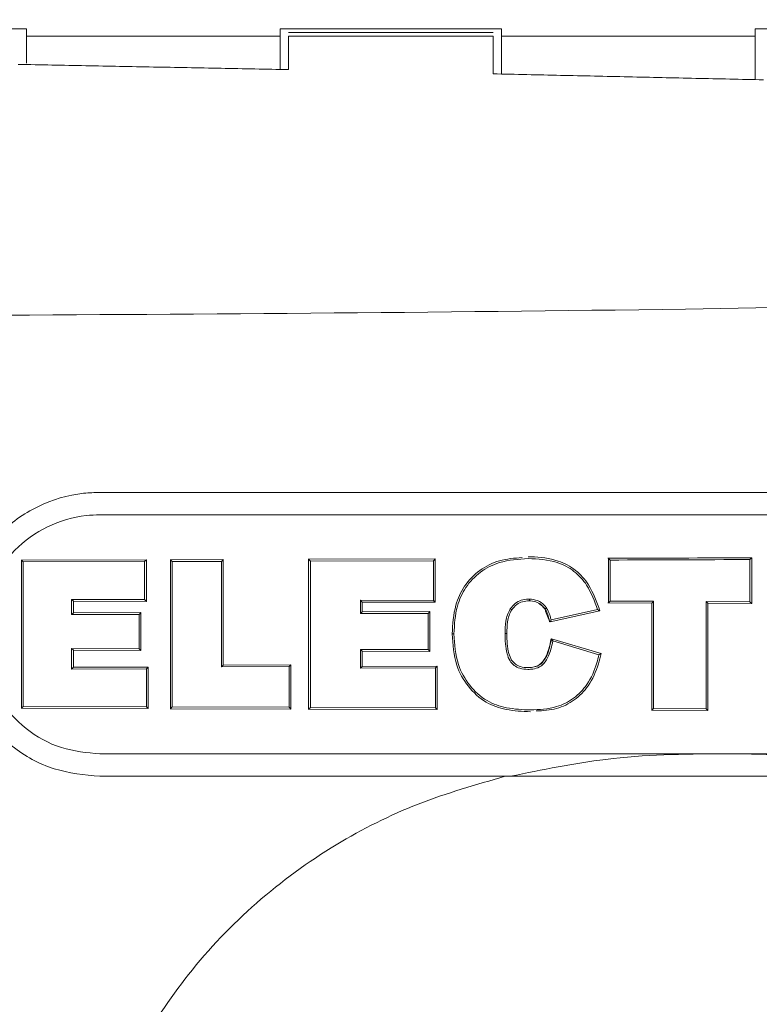
# Model space of a CAD drawing. Units: inches. Extents: x 0.1 to 16.8, y 0.2 to 10.9.
# Drawn here: x 14.5 to 14.6, y 4.3 to 4.5 of the extents above; entities that cross this region are included whole.
import ezdxf

# ---------------------------------------------------------------- set-up
doc = ezdxf.new("R2010")
doc.units = ezdxf.units.IN
doc.header["$MEASUREMENT"] = 0
doc.styles.add('SLDTEXTSTYLE0', font='TXT', dxfattribs={"width": 0.7})
doc.dimstyles.new('SLDDIMSTYLE1', dxfattribs={"dimtxt": 0.1087782118055556, "dimasz": 0.1, "dimexe": 0, "dimexo": 0.0625, "dimgap": 0.02719455295138889, "dimtad": 0, "dimlfac": 10, "dimrnd": 1e-09, "dimzin": 4, "dimdsep": 46, "dimtxsty": 'SLDTEXTSTYLE0', "dimsah": 1, "dimcen": 0.09, "dimadec": 0, "dimazin": 0, "dimtfac": 1, "dimtdec": 3, "dimtofl": 0, "dimtmove": 0, "dimatfit": 3, "dimfxl": 0, "dimtolj": 1, "dimtzin": 12, "dimarcsym": 0})
doc.dimstyles.new('SLDDIMSTYLE3', dxfattribs={"dimtxt": 0.1087782118055556, "dimasz": 0.1, "dimexe": 0, "dimexo": 0.0625, "dimgap": 0.02719455295138889, "dimtad": 0, "dimtih": 1, "dimtoh": 1, "dimdec": 4, "dimlfac": 10, "dimzin": 4, "dimdsep": 46, "dimtxsty": 'SLDTEXTSTYLE0', "dimsah": 1, "dimcen": 0.09, "dimadec": 1, "dimazin": 0, "dimtfac": 1, "dimtdec": 3, "dimtofl": 0, "dimtmove": 0, "dimatfit": 3, "dimfxl": 0, "dimtolj": 1, "dimtzin": 12, "dimarcsym": 0})

# ---------------------------------------------------------------- blocks, each defined once
blk = doc.blocks.new('*D16')
at = {"color": 7, "linetype": 'Continuous', "lineweight": 0}
for p, q in [((12.94000995779933, 3.005165717058194), (12.94000995779933, 7.284120957410823)), ((14.94000995779933, 3.005165717058194), (14.94000995779933, 7.284120957410823)), ((12.94000995779933, 7.159120957410822), (13.66826578818802, 7.159120957410822)), ((14.94000995779933, 7.159120957410822), (14.21175412741063, 7.159120957410822))]:
    blk.add_line(p, q, dxfattribs=at)
for points in [[(12.94000995779933, 7.159120957410822), (13.04000995779933, 7.139120957410823), (13.04000995779933, 7.179120957410822)], [(14.94000995779933, 7.159120957410822), (14.84000995779933, 7.179120957410822), (14.84000995779933, 7.139120957410823)]]:
    blk.add_solid(points, dxfattribs=at)
at = {"color": 7, "linetype": 'Continuous', "lineweight": 0, "insert": (13.73076578818802, 7.223957148565688), "char_height": 0.1041666666666667, "attachment_point": 1, "style": 'SLDTEXTSTYLE0'}
blk.add_mtext('20.00', dxfattribs=at)
blk = doc.blocks.new('*D18')
at = {"color": 7, "linetype": 'Continuous', "lineweight": 0}
for p, q in [((14.93613279255284, 3.783929314049501), (14.93613279255284, 6.359777778780605)), ((14.89125490810411, 5.234277055457997), (14.85197588644037, 6.358307804579528))]:
    blk.add_line(p, q, dxfattribs=at)
for radius, start, end in [(2.284751703597493, 83.74210221725707, 90), (2.284751703597494, 92.0013747583331, 94.49910269337981)]:
    blk.add_arc((14.93613279255284, 3.950026075183112), radius, start, end, dxfattribs=at)
for points in [[(14.93613279255284, 6.234777778780605), (15.03567150780995, 6.212595710234953), (15.03654624838465, 6.252586144452738)], [(14.85634132095728, 6.233384055910676), (14.75536718836928, 6.247674771361704), (14.75763800031796, 6.207739280716242)]]:
    blk.add_solid(points, dxfattribs=at)
at = {"color": 7, "linetype": 'Continuous', "lineweight": 0, "insert": (14.3596590877177, 6.262689778518332), "char_height": 0.1041666666666667, "attachment_point": 1, "style": 'SLDTEXTSTYLE0'}
blk.add_mtext('2.0°', dxfattribs=at)

msp = doc.modelspace()

# ---------------------------------------------------------------- linework, layer by layer
at = {"color": 7, "linetype": 'Continuous', "lineweight": 15}
for p, q in [((14.47145995779933, 4.452637424861208), (14.51095995779933, 4.452637424861208)), ((14.51095995779933, 4.452637424861208), (14.51095995779933, 4.451338894091669)), ((14.51095995779933, 4.451338894091669), (14.55625995779933, 4.451338894091669)), ((14.51095995779933, 4.451338894091669), (14.51095995779933, 4.446505296626828)), ((14.55625995779933, 4.452637424861208), (14.59575995779933, 4.452637424861208)), ((14.55625995779933, 4.452637424861208), (14.55625995779933, 4.451338894091669)), ((14.55625995779933, 4.451338894091669), (14.55625995779933, 4.445479382346266)), ((14.59425995779933, 4.451956821138812), (14.55775995779933, 4.451956821138812)), ((14.59575995779933, 4.452637424861208), (14.59575995779933, 4.451338894091669)), ((14.59575995779933, 4.451338894091669), (14.64105995779933, 4.451338894091669)), ((14.59575995779933, 4.451338894091669), (14.59575995779933, 4.444589993037755)), ((14.64105995779933, 4.452637424861208), (14.68055995779933, 4.452637424861208)), ((14.64105995779933, 4.452637424861208), (14.64105995779933, 4.451338894091669)), ((14.64105995779933, 4.451338894091669), (14.64105995779933, 4.443611359988072)), ((14.59425995779933, 4.451337424861207), (14.55775995779933, 4.451337424861207)), ((14.74080185821376, 4.36983928227), (14.52405705710717, 4.36983928227)), ((14.74080185821376, 4.36583928227), (14.52405705710717, 4.36583928227)), ((14.64044707185573, 4.358156837506988), (14.64013068815294, 4.35784045380419)), ((14.64044707185573, 4.350000369826554), (14.64044707185573, 4.358156837506988)), ((14.51000622014163, 4.357721878551563), (14.53229361351634, 4.357789886183857)), ((14.5100632254684, 4.357721878551563), (14.53235284780535, 4.357789886183857)), ((14.51006322546839, 4.357721878551563), (14.51006322546839, 4.331279484626136)), ((14.51006322546839, 4.357721878551563), (14.51037724463733, 4.357407859382619)), ((14.51037724463735, 4.357407859382619), (14.53203686657291, 4.357473904951426)), ((14.51037724463733, 4.357407859382619), (14.51037724463733, 4.33159350379508)), ((14.53235284780533, 4.357789886183857), (14.5320368665729, 4.357473904951426)), ((14.5320368665729, 4.350683302382118), (14.5320368665729, 4.357473904951426)), ((14.53235284780533, 4.350367321149685), (14.53235284780533, 4.357789886183857)), ((14.53661038877406, 4.357803360924516), (14.54603677818575, 4.357833126605881)), ((14.53667005478376, 4.357803360924516), (14.54609738692866, 4.357833126605881)), ((14.53667005478375, 4.357803360924516), (14.53698407897888, 4.357489336729381)), ((14.53667005478375, 4.357803360924516), (14.53667005478375, 4.331198002253183)), ((14.5369840789789, 4.357489336729382), (14.54578135664827, 4.357517096325491)), ((14.53698407897888, 4.357489336729381), (14.53698407897888, 4.331512026448316)), ((14.54609738692865, 4.357833126605881), (14.54578135664826, 4.35751709632549)), ((14.54578135664826, 4.338685927494321), (14.54578135664826, 4.35751709632549)), ((14.54609738692865, 4.339001957774712), (14.54609738692865, 4.357833126605881)), ((14.56126932697089, 4.357882216327511), (14.58388449354902, 4.357957354391919)), ((14.56133145912102, 4.357882216327511), (14.58394888744198, 4.357957354391919)), ((14.56133145912101, 4.357882216327511), (14.56133145912101, 4.331119146850188)), ((14.56133145912101, 4.357882216327511), (14.56164548996698, 4.357568185481545)), ((14.56164548996699, 4.357568185481546), (14.58363271888822, 4.357641185838153)), ((14.56164548996698, 4.357568185481545), (14.56164548996698, 4.331433177696153)), ((14.58394888744196, 4.35795735439192), (14.5836327188882, 4.357641185838153)), ((14.5836327188882, 4.35051602149539), (14.5836327188882, 4.357641185838153)), ((14.58394888744196, 4.350199852941623), (14.58394888744196, 4.35795735439192)), ((14.61485059919366, 4.358064374956164), (14.61485059919366, 4.350092832377379)), ((14.61485059919366, 4.358064374956164), (14.61516465107121, 4.357750323078608)), ((14.61516465107121, 4.357750323078608), (14.61516465107121, 4.350406884254935)), ((14.64013068815294, 4.350316753529353), (14.64013068815294, 4.35784045380419)), ((14.5320368665729, 4.350683302382118), (14.51900983493225, 4.350723321035757)), ((14.51900983493225, 4.348018301882202), (14.51900983493225, 4.350723321035757)), ((14.51932577024718, 4.350407385720823), (14.51900983493225, 4.350723321035757)), ((14.53229361351633, 4.350367321149686), (14.51926783866593, 4.350407385720823)), ((14.51932577024718, 4.348334237197135), (14.51932577024718, 4.350407385720823)), ((14.53235284780533, 4.350367321149685), (14.51932577024718, 4.350407385720823)), ((14.53235284780533, 4.350367321149685), (14.5320368665729, 4.350683302382118)), ((14.5836327188882, 4.350516021495391), (14.5706021352488, 4.350559592147774)), ((14.5706021352488, 4.348182030770184), (14.5706021352488, 4.350559592147774)), ((14.57091825567071, 4.350243471725864), (14.5706021352488, 4.350559592147774)), ((14.583884493549, 4.350199852941623), (14.57085516484092, 4.350243471725864)), ((14.57091825567071, 4.348498151192095), (14.57091825567071, 4.350243471725864)), ((14.58394888744196, 4.350199852941623), (14.57091825567071, 4.350243471725863)), ((14.58394888744196, 4.350199852941623), (14.5836327188882, 4.35051602149539)), ((14.62254686393567, 4.350065149843852), (14.61478311512952, 4.35009283237738)), ((14.61485059919366, 4.350092832377379), (14.61516465107121, 4.350406884254935)), ((14.62261512445234, 4.350065149843852), (14.61485059919366, 4.350092832377379)), ((14.6229291801321, 4.35037920552361), (14.61516465107121, 4.350406884254935)), ((14.62261512445234, 4.350065149843853), (14.6229291801321, 4.350379205523609)), ((14.62261512445234, 4.350065149843853), (14.62261512445234, 4.330909305688007)), ((14.6229291801321, 4.350379205523609), (14.6229291801321, 4.331223361367766)), ((14.64013068815294, 4.350316753529353), (14.63230989257528, 4.350345341314798)), ((14.63230989257528, 4.331189497158953), (14.63230989257528, 4.350345341314797)), ((14.6326262458687, 4.350028988021378), (14.63230989257528, 4.350345341314797)), ((14.64037702814433, 4.350000369826555), (14.63255698423989, 4.350028988021378)), ((14.6326262458687, 4.330873143865533), (14.6326262458687, 4.350028988021378)), ((14.64044707185573, 4.350000369826554), (14.6326262458687, 4.350028988021377)), ((14.64044707185573, 4.350000369826554), (14.64013068815294, 4.350316753529353)), ((14.51932577024718, 4.348334237197135), (14.51900983493225, 4.348018301882202)), ((14.51900983493226, 4.348018301882202), (14.53105980811158, 4.348055288048535)), ((14.51926783866595, 4.348334237197135), (14.53131664929804, 4.348371265817804)), ((14.51932577024719, 4.348334237197135), (14.53137578588085, 4.348371265817804)), ((14.53137578588084, 4.348371265817804), (14.53105980811157, 4.348055288048535)), ((14.53105980811157, 4.34192010110319), (14.53105980811157, 4.348055288048535)), ((14.53137578588084, 4.34160412333392), (14.53137578588084, 4.348371265817804)), ((14.57091825567071, 4.348498151192095), (14.5706021352488, 4.348182030770184)), ((14.57060213524881, 4.348182030770184), (14.58265539397192, 4.348222302480298)), ((14.57085516484094, 4.348498151192095), (14.58290726273624, 4.348538467404726)), ((14.57091825567072, 4.348498151192095), (14.58297155889634, 4.348538467404726)), ((14.58297155889633, 4.348538467404726), (14.5826553939719, 4.348222302480298)), ((14.5826553939719, 4.341753086671425), (14.5826553939719, 4.348222302480298)), ((14.58297155889633, 4.341436921746999), (14.58297155889633, 4.348538467404726)), ((14.61334099453194, 4.348680789922466), (14.60443728288752, 4.34669892692947)), ((14.61292582078026, 4.348911508777034), (14.60465088452484, 4.347069581433569)), ((14.60469817585081, 4.343692632444403), (14.61355136986826, 4.341063894896517)), ((14.60493104588869, 4.343294408283676), (14.61317080516728, 4.340847793482718)), ((14.53105980811156, 4.34192010110319), (14.51900983493224, 4.341957087269522)), ((14.51900983493225, 4.338278042141942), (14.51900983493225, 4.341957087269523)), ((14.51932577024718, 4.341641151954589), (14.51900983493225, 4.341957087269523)), ((14.53131664929803, 4.34160412333392), (14.51926783866593, 4.341641151954589)), ((14.51932577024718, 4.338593977456875), (14.51932577024718, 4.341641151954589)), ((14.53137578588083, 4.34160412333392), (14.51932577024718, 4.341641151954589)), ((14.53137578588084, 4.34160412333392), (14.53105980811157, 4.34192010110319)), ((14.5826553939719, 4.341753086671425), (14.5706021352488, 4.34179335838154)), ((14.5706021352488, 4.338441771029925), (14.5706021352488, 4.34179335838154)), ((14.57091825567071, 4.34147723795963), (14.5706021352488, 4.34179335838154)), ((14.58290726273622, 4.341436921746999), (14.57085516484092, 4.34147723795963)), ((14.57091825567071, 4.338757891451835), (14.57091825567071, 4.34147723795963)), ((14.58297155889633, 4.341436921746999), (14.57091825567071, 4.34147723795963)), ((14.58297155889633, 4.341436921746999), (14.5826553939719, 4.341753086671425)), ((14.54609738692865, 4.339001957774712), (14.54578135664826, 4.338685927494321)), ((14.54603677818575, 4.339001957774712), (14.55808729398261, 4.339040691730682)), ((14.54609738692866, 4.339001957774712), (14.55814910789762, 4.339040691730682)), ((14.55814910789761, 4.339040691730682), (14.55783303410134, 4.338724617934408)), ((14.55814910789761, 4.331129502615847), (14.55814910789761, 4.339040691730682)), ((14.57085516484094, 4.338757891451835), (14.58421023827632, 4.338802612216438)), ((14.57091825567073, 4.338757891451835), (14.58427466474702, 4.338802612216438)), ((14.584274664747, 4.338802612216438), (14.58395849498275, 4.338486442452189)), ((14.584274664747, 4.331042906805417), (14.584274664747, 4.338802612216438)), ((14.51932577024718, 4.338593977456875), (14.51900983493225, 4.338278042141942)), ((14.51900983493226, 4.338278042141942), (14.53236255384716, 4.338319072745149)), ((14.51926783866595, 4.338593977456875), (14.53261926937683, 4.338635055132666)), ((14.51932577024719, 4.338593977456875), (14.53267853623467, 4.338635055132666)), ((14.53267853623466, 4.338635055132666), (14.53236255384714, 4.338319072745149)), ((14.53236255384714, 4.331526446276706), (14.53236255384714, 4.338319072745149)), ((14.53267853623466, 4.331210463889188), (14.53267853623466, 4.338635055132666)), ((14.54578135664827, 4.338685927494321), (14.55783303410135, 4.338724617934408)), ((14.55783303410134, 4.331445576412122), (14.55783303410134, 4.338724617934408)), ((14.57091825567071, 4.338757891451835), (14.5706021352488, 4.338441771029925)), ((14.57060213524881, 4.338441771029925), (14.58395849498277, 4.33848644245219)), ((14.58395849498275, 4.331359076569665), (14.58395849498275, 4.338486442452189)), ((14.53261926937682, 4.331210463889189), (14.51000622014162, 4.331279484626137)), ((14.51006322546839, 4.331279484626136), (14.51037724463733, 4.33159350379508)), ((14.53267853623466, 4.331210463889189), (14.51006322546839, 4.331279484626137)), ((14.53236255384714, 4.331526446276706), (14.51037724463733, 4.33159350379508)), ((14.53267853623466, 4.331210463889188), (14.53236255384714, 4.331526446276706)), ((14.5580872939826, 4.331129502615848), (14.53661038877405, 4.331198002253184)), ((14.53667005478375, 4.331198002253183), (14.53698407897888, 4.331512026448316)), ((14.55814910789761, 4.331129502615848), (14.53667005478375, 4.331198002253184)), ((14.55783303410134, 4.331445576412123), (14.53698407897888, 4.331512026448317)), ((14.55814910789761, 4.331129502615847), (14.55783303410134, 4.331445576412122)), ((14.58421023827631, 4.331042906805417), (14.56126932697088, 4.331119146850189)), ((14.56133145912101, 4.331119146850188), (14.56164548996698, 4.331433177696153)), ((14.584274664747, 4.331042906805417), (14.56133145912101, 4.331119146850189)), ((14.58395849498275, 4.331359076569665), (14.56164548996698, 4.331433177696153)), ((14.584274664747, 4.331042906805417), (14.58395849498275, 4.331359076569665)), ((14.63255698423989, 4.330873143865534), (14.62254686393567, 4.330909305688008)), ((14.62261512445234, 4.330909305688007), (14.6229291801321, 4.331223361367766)), ((14.6326262458687, 4.330873143865534), (14.62261512445234, 4.330909305688008)), ((14.63230989257528, 4.331189497158952), (14.6229291801321, 4.331223361367766)), ((14.6326262458687, 4.330873143865533), (14.63230989257528, 4.331189497158953)), ((14.52405705710717, 4.323122785639657), (14.63244824333966, 4.323122785639657)), ((14.63808032536633, 4.323122785639657), (14.74080185821376, 4.323122785639657)), ((14.52405705710717, 4.319122785639657), (14.59643248091458, 4.319122785639657))]:
    msp.add_line(p, q, dxfattribs=at)
for major_axis, ratio, start_param, end_param in [((9.999000000000002, 0), 0.0524130205850998, 4.779924371297284, 4.78249009243389), ((9.999999999999996, 0), 0.05240777928304132, 4.779924371297284, 4.78249009243389), ((10.006, 0), 0.05240777928304124, 4.779915270751191, 4.782416290937556)]:
    msp.add_ellipse((13.94000995779933, 4.880947454971055), major_axis=major_axis, ratio=ratio, start_param=start_param, end_param=end_param, dxfattribs=at)
for points in [[(14.59425995779933, 4.451968985289901), (14.55775995779933, 4.451968985289901)], [(14.55775995779933, 4.445352691624376), (14.50945995779933, 4.446287888662118)], [(14.64255995779933, 4.44352782397287), (14.59425995779933, 4.444598263232339)], [(14.60349019225887, 4.349019474820026), (14.60437084015501, 4.346698926929468)], [(14.61334099453193, 4.348680789922465), (14.61292582078026, 4.348911508777034)], [(14.61355136986823, 4.341063894896525), (14.61317080516726, 4.340847793482724)], [(14.63244824333966, 4.323122785639657), (14.63808032536633, 4.323122785639657)]]:
    msp.add_open_spline(points, degree=1, dxfattribs=at)
for points, knots in [([(14.55775995779933, 4.451337424861207), (14.55775995779933, 4.450831417969949), (14.55775995779933, 4.449804737442138), (14.55775995779933, 4.447366165120308), (14.55775995779933, 4.445676140070656), (14.55775995779933, 4.445352691624376)], [0, 0, 0, 0, 0.440038031892176, 0.8928306840203379, 1, 1, 1, 1]), ([(14.59425995779933, 4.451337424861207), (14.59425995779933, 4.450702310454499), (14.59425995779933, 4.449413674719797), (14.59425995779933, 4.446720193810036), (14.59425995779933, 4.444919739773902), (14.59425995779933, 4.444598263232341)], [0, 0, 0, 0, 0.443922437931543, 0.9007106608075149, 1, 1, 1, 1]), ([(14.76251062208046, 4.406060570366351), (14.75129153818876, 4.405656266355573), (14.70670233267636, 4.404049397666462), (14.61747768842147, 4.40212092729684), (14.53939459563997, 4.401673127864797), (14.49475476283794, 4.401417122485614)], [0, 0, 0, 0, 0.1258712660470027, 0.5002636404234005, 1, 1, 1, 1]), ([(14.52405705710717, 4.36983928227), (14.52308835121613, 4.369805101686617), (14.51927670883169, 4.369670608687708), (14.51275104224251, 4.367706579605914), (14.505690117987, 4.362668104146634), (14.50070279515079, 4.355549039356028), (14.49835671978432, 4.347194846092716), (14.49890605440194, 4.338545038813686), (14.50228314616223, 4.330553678784016), (14.50810767989296, 4.324181414612498), (14.51566223001458, 4.319926381214224), (14.52128322121667, 4.319388311328465), (14.52405705710717, 4.319122785639657)], [0, 0, 0, 0, 0.03667868633377443, 0.1443224788120438, 0.2519145812353512, 0.3593640200638024, 0.4666441314796562, 0.5737974194263201, 0.6809147737367189, 0.7881001493081417, 0.8954320706246063, 1, 1, 1, 1]), ([(14.52405705710717, 4.36583928227), (14.52324111262069, 4.365810490362954), (14.52003068524412, 4.365697205294993), (14.51453435024703, 4.364042940160316), (14.50858721596562, 4.359799199260067), (14.50438659684031, 4.353803006392205), (14.50241066050456, 4.346766552384966), (14.50287341310705, 4.339481237245699), (14.50571777836057, 4.332750568407928), (14.51062346524452, 4.327383526921794), (14.51698632735695, 4.323799645418741), (14.52172072759915, 4.323346435465139), (14.52405705710717, 4.323122785639657)], [0, 0, 0, 0, 0.0366804168697182, 0.1443233166635713, 0.2519167394974283, 0.359367973475921, 0.4666482251872361, 0.5737994365278138, 0.6809139647372189, 0.7880979036424882, 0.8954306574849569, 1, 1, 1, 1]), ([(14.59945602134626, 4.358187195132486), (14.59808529233016, 4.358086683147064), (14.5954062135316, 4.35789023328281), (14.59176028453705, 4.356061423971846), (14.58903965495328, 4.353241750856587), (14.58723421832408, 4.349273242892942), (14.58706094206046, 4.346293365826818), (14.58696026462416, 4.344561989715308)], [0, 0, 0, 0, 0.1969021706410803, 0.3848437032853402, 0.5734772989456823, 0.7521806439542706, 1, 1, 1, 1]), ([(14.61334099453193, 4.348680789922465), (14.61277772199353, 4.350289501119004), (14.61182694601344, 4.353004925465577), (14.60910918079189, 4.356089828487351), (14.60551928416398, 4.35797102037267), (14.60250301297803, 4.358319576583515), (14.60069383553949, 4.358337377910244), (14.60053216805694, 4.358338968630766)], [0, 0, 0, 0, 0.2896732588164848, 0.4889540280652434, 0.6889992834635591, 0.9722090814069937, 1, 1, 1, 1]), ([(14.60053267974492, 4.358023794573137), (14.59879458620199, 4.357907506683496), (14.59578453841613, 4.35770611815285), (14.59188135887916, 4.355761836198632), (14.58926348705854, 4.352996015953886), (14.58753514433236, 4.349136627239627), (14.58737018829781, 4.34624303967061), (14.5872743479451, 4.3445618495645)], [0, 0, 0, 0, 0.2422077878527281, 0.4194578700940652, 0.5973520865871393, 0.7660593736564049, 1, 1, 1, 1]), ([(14.61292582078026, 4.348911508777034), (14.6123830019693, 4.350415163588996), (14.61145541157854, 4.3529846687838), (14.60883059671487, 4.355892832240554), (14.60519963140023, 4.357776208078548), (14.60229761301466, 4.357930163082239), (14.60053267974492, 4.358023794573137)], [0, 0, 0, 0, 0.2836951180704584, 0.4847895100811636, 0.6866621730930761, 1, 1, 1, 1]), ([(14.59733528643984, 4.349032867179567), (14.59760703019897, 4.349378487418528), (14.59813683362257, 4.350052323632648), (14.59929321489421, 4.350642020323619), (14.60018998269244, 4.350771233056494), (14.60067308606473, 4.350780480418773), (14.60074500694723, 4.350781857098163)], [0, 0, 0, 0, 0.326653432835817, 0.6368577059382594, 0.9459380419160685, 1, 1, 1, 1]), ([(14.59759773430852, 4.348856469422574), (14.59786978153135, 4.349198303331799), (14.59838318435727, 4.349843406388398), (14.59953135247957, 4.350393774493022), (14.6003299821832, 4.350441733185604), (14.60074414296481, 4.350466604048175)], [0, 0, 0, 0, 0.3517558341320644, 0.6638275421229465, 0.9999999999999999, 0.9999999999999999, 0.9999999999999999, 0.9999999999999999]), ([(14.60074414296481, 4.350466604048175), (14.60074423942494, 4.35050151374215), (14.60074452978814, 4.35060659849947), (14.60074481588993, 4.350711682524103), (14.60074500694723, 4.350781857098163)], [0, 0, 0, 0, 0.3322051157914784, 0.9999999999999999, 0.9999999999999999, 0.9999999999999999, 0.9999999999999999]), ([(14.60074414296481, 4.350466604048175), (14.60113780028401, 4.350433744391861), (14.60190324255556, 4.350369850825695), (14.60289234405653, 4.349816518889094), (14.60334349670521, 4.349275135278975), (14.60355654691778, 4.349019474820025)], [0, 0, 0, 0, 0.3584864176605397, 0.6970546322103391, 1, 1, 1, 1]), ([(14.60074500694723, 4.350781857098163), (14.60124892865277, 4.350730354861343), (14.60223113270222, 4.35062997080365), (14.60325582417614, 4.349916707510737), (14.60368071083166, 4.349371183269729), (14.60381367129133, 4.349200471497759)], [0, 0, 0, 0, 0.4199200141523097, 0.8184746436095536, 0.9999999999999999, 0.9999999999999999, 0.9999999999999999, 0.9999999999999999]), ([(14.60238853739829, 4.350015128367301), (14.60258144587232, 4.349897013354857), (14.60300980411351, 4.349634735923851), (14.60331980070657, 4.349237705214681), (14.60349019225887, 4.349019474820026)], [0, 0, 0, 0, 0.4503437905066776, 0.9999999999999999, 0.9999999999999999, 0.9999999999999999, 0.9999999999999999]), ([(14.59640359879886, 4.344603693320464), (14.59642918614856, 4.345346370609463), (14.59646814341651, 4.346477112107725), (14.59677382928941, 4.347989009303104), (14.59714695015455, 4.348682713450708), (14.59733528643984, 4.349032867179567)], [0, 0, 0, 0, 0.4865979891014913, 0.740855479759546, 1, 1, 1, 1]), ([(14.59671983219308, 4.344604401581351), (14.59674409983577, 4.345318188961344), (14.59678105255994, 4.346405084318171), (14.59706517633346, 4.347856946882581), (14.59741966288947, 4.348522259054118), (14.59759773430852, 4.348856469422574)], [0, 0, 0, 0, 0.487724167418939, 0.7426653200062964, 0.9999999999999999, 0.9999999999999999, 0.9999999999999999, 0.9999999999999999]), ([(14.59759773430852, 4.348856469422574), (14.5975770726926, 4.348870356843937), (14.5974895900243, 4.348929157117889), (14.59740210743323, 4.348987955654214), (14.59733528643984, 4.349032867179567)], [0, 0, 0, 0, 0.2361795350583452, 0.9999999999999999, 0.9999999999999999, 0.9999999999999999, 0.9999999999999999]), ([(14.60355654691778, 4.349019474820025), (14.60356697899237, 4.349026818432563), (14.6036526871873, 4.349087152335421), (14.60373839526976, 4.349147483559855), (14.60381367129133, 4.349200471497759)], [0, 0, 0, 0, 0.1217161859172285, 1, 1, 1, 1]), ([(14.60355654691778, 4.349019474820025), (14.60365855716249, 4.348842275236199), (14.6039283051858, 4.348373702323692), (14.60416255430043, 4.347571719590613), (14.60435021583442, 4.34697553259973), (14.60443728288752, 4.346698926929468)], [0, 0, 0, 0, 0.2458497082900848, 0.6501060068291675, 1, 1, 1, 1]), ([(14.60381367129133, 4.349200471497759), (14.60392327092377, 4.34901269530997), (14.60419667498979, 4.348544274275156), (14.6044205381295, 4.347806817309284), (14.60458400551553, 4.347283631255878), (14.60465088452483, 4.347069581433568)], [0, 0, 0, 0, 0.283331803930357, 0.7067913048814711, 1, 1, 1, 1]), ([(14.60443728288752, 4.346698926929468), (14.60445089197013, 4.346722542234271), (14.60452209251583, 4.346846093735621), (14.60459329306165, 4.346969645236999), (14.60465088452484, 4.347069581433568)], [0, 0, 0, 0, 0.1911373358055601, 1, 1, 1, 1]), ([(14.58696026462416, 4.344561989715308), (14.58708208603157, 4.34265477748205), (14.58729605197083, 4.339304968400659), (14.58967896219946, 4.335084659141494), (14.5927476149305, 4.332204763453345), (14.596760800005, 4.330842228863377), (14.5994802064364, 4.330724272810878), (14.60093782846797, 4.33066104749123)], [0, 0, 0, 0, 0.2526717028478205, 0.4437901299346595, 0.6350824655703, 0.8044014930060496, 1, 1, 1, 1]), ([(14.58696026462416, 4.344561989715308), (14.58704328739758, 4.344561952668743), (14.58714798183789, 4.344561905951809), (14.5872526762782, 4.34456185923487), (14.5872743479451, 4.3445618495645)], [0, 0, 0, 0, 0.7930007856363508, 1, 1, 1, 1]), ([(14.5872743479451, 4.3445618495645), (14.58739272574429, 4.342689318160887), (14.58760004285328, 4.339409921181806), (14.58992921073843, 4.335284280067388), (14.59291750831803, 4.332476676000708), (14.59684218662691, 4.331152670961198), (14.59950322475012, 4.331038031524461), (14.60093839650205, 4.330976203292905)], [0, 0, 0, 0, 0.2536101392819387, 0.4441518700411227, 0.6348735437539654, 0.8030771632625636, 1, 1, 1, 1]), ([(14.59671983219308, 4.344604401581351), (14.59670412184637, 4.344604366490653), (14.59659871070184, 4.344604131043874), (14.59649329957858, 4.3446038945595), (14.59640359879886, 4.344603693320464)], [0, 0, 0, 0, 0.1490387641598504, 1, 1, 1, 1]), ([(14.60049899145766, 4.338218619318297), (14.59999813684218, 4.338250046154201), (14.59912906869274, 4.338304577072512), (14.59801678956258, 4.338886858392478), (14.59718210427195, 4.339769843135944), (14.59647949626485, 4.341718258798814), (14.5964354751202, 4.343391834178228), (14.59640359879886, 4.344603693320464)], [0, 0, 0, 0, 0.1718897564197069, 0.2982580331739994, 0.4247122805003825, 0.5834261839251742, 1, 1, 1, 1]), ([(14.60049928031327, 4.338533860147836), (14.60004014742007, 4.338561261610452), (14.59924774172814, 4.338608553092429), (14.59823100548223, 4.339127959472156), (14.5974680340397, 4.339921824038004), (14.5967897004308, 4.34178239757026), (14.59674958616772, 4.343402627520239), (14.59671983219308, 4.344604401581351)], [0, 0, 0, 0, 0.1671033190207024, 0.2883993351252817, 0.4098154440548479, 0.5622420813708234, 1, 1, 1, 1]), ([(14.60463170702898, 4.343692632444411), (14.60437853782958, 4.342474948841827), (14.6040615292021, 4.340950212781958), (14.60302545552605, 4.339400537842223), (14.60226483612754, 4.338836222764854), (14.60136136634207, 4.338570712709856), (14.60074259049565, 4.338546143572593), (14.60043323138102, 4.338533860147836)], [0, 0, 0, 0, 0.4975923903036431, 0.6230658432153456, 0.7483478070379044, 0.8741856197829253, 1, 1, 1, 1]), ([(14.60493104588867, 4.343294408283681), (14.60482933145124, 4.342813327487145), (14.60463821070516, 4.341909379895438), (14.60417673538537, 4.340535593457551), (14.60353248836685, 4.339383883095385), (14.60252387618974, 4.338551229985), (14.60149249392741, 4.338254684311415), (14.60078637469314, 4.33822905157662), (14.60049899145766, 4.338218619318297)], [0, 0, 0, 0, 0.1969360231462302, 0.3700414673071242, 0.580652932153811, 0.7160400583225757, 0.8844312365072327, 1, 1, 1, 1]), ([(14.60469817585078, 4.343692632444411), (14.60458501400316, 4.34315113228056), (14.60429794412843, 4.341777450359744), (14.60369717892543, 4.340086296115782), (14.60261016095391, 4.338964134971931), (14.60159473652149, 4.338589797812348), (14.60087836557642, 4.338553217511565), (14.60049928031327, 4.338533860147836)], [0, 0, 0, 0, 0.2254040118259863, 0.5718066892592162, 0.7086394895638747, 0.8458194367992338, 0.9999999999999999, 0.9999999999999999, 0.9999999999999999, 0.9999999999999999]), ([(14.60469817585078, 4.343692632444411), (14.60471351737764, 4.3436663973533), (14.60479114072355, 4.343533655966407), (14.60486876406954, 4.343400914579487), (14.60493104588867, 4.343294408283681)], [0, 0, 0, 0, 0.1976406283221606, 0.9999999999999999, 0.9999999999999999, 0.9999999999999999, 0.9999999999999999]), ([(14.60093839650205, 4.330976203292905), (14.60251780824972, 4.331048445886958), (14.60524207823612, 4.331173054514826), (14.60876476758522, 4.3329190451864), (14.61135970381952, 4.335633243778371), (14.61260175017391, 4.33849602805419), (14.61305308902884, 4.34036130140735), (14.61317080516726, 4.340847793482725)], [0, 0, 0, 0, 0.2720941769144382, 0.4693253679623974, 0.6666587187077277, 0.9130594497214344, 1, 1, 1, 1]), ([(14.60198964901334, 4.330790711464905), (14.60320948776964, 4.330855771670027), (14.60560936466002, 4.330983769310655), (14.60888135161323, 4.332614838953064), (14.61157637728055, 4.335370884699091), (14.6129192257862, 4.338417046911322), (14.61340320095767, 4.340443497437228), (14.61355136986823, 4.341063894896525)], [0, 0, 0, 0, 0.2148915474871381, 0.4227716623108466, 0.6308125356816036, 0.8869733250630468, 1, 1, 1, 1]), ([(14.59738574155911, 4.319122785639657), (14.60304123226504, 4.320290525534178), (14.61550405620885, 4.322863836582561), (14.63519159533483, 4.323289575260307), (14.65487987564436, 4.32286422088636), (14.6673397582774, 4.320290881379836), (14.67299557469411, 4.319122785639657)], [0, 0, 0, 0, 0.2268666936013617, 0.4999388749960997, 0.7730111909192685, 1, 1, 1, 1]), ([(14.51935304850186, 4.229582215393489), (14.51975431483688, 4.233830164394131), (14.52055684991597, 4.242326087898275), (14.52421164757901, 4.255958244167076), (14.53033362726893, 4.27007712227642), (14.53968609838486, 4.284307643337584), (14.55169378693181, 4.29688735910117), (14.56565463840917, 4.30706401103091), (14.58071761428484, 4.31463394010227), (14.59119308187319, 4.317626186682778), (14.59643248091458, 4.319122785639657)], [0, 0, 0, 0, 0.1008287224669379, 0.2016580502662498, 0.3325806769157946, 0.4635100410140429, 0.6027981603971632, 0.7421175856784582, 0.8710177982038919, 1, 1, 1, 1]), ([(14.67408561127027, 4.319122785639657), (14.66115197990352, 4.319122785639657), (14.6352841032834, 4.319122785639657), (14.60938322659403, 4.319122785639657), (14.59643248091447, 4.319122785639657)], [0, 0, 0, 0, 0.499988134190196, 1, 1, 1, 1])]:
    msp.add_open_spline(points, degree=3, knots=knots, dxfattribs=at)

# ---------------------------------------------------------------- dimensions: what is measured, and where the dimension line sits
at = {"color": 7, "linetype": 'Continuous', "lineweight": 0}
dim = msp.add_linear_dim(base=(14.94000995779933, 7.159120957410822), p1=(12.94000995779933, 2.975165717058194), p2=(14.94000995779933, 2.975165717058194), dimstyle='SLDDIMSTYLE1', dxfattribs=at)
dim.commit()
dim.dimension.update_dxf_attribs({"geometry": '*D16', "text_midpoint": (13.94000995779933, 7.159120957410822), "dimtype": 160})
dim = msp.add_angular_dim_2l(base=(14.896230971157, 6.234429321490763), line1=((14.89230261238817, 5.204295355777473), (14.94264031570845, 3.763803103792871)), line2=((14.93613279255284, 3.753929314049501), (14.93613279255284, 3.027295031836897)), dimstyle='SLDDIMSTYLE3', dxfattribs=at)
dim.commit()
dim.dimension.update_dxf_attribs({"geometry": '*D18', "text_midpoint": (14.52703399937847, 6.197853587363467), "dimtype": 162})

doc.saveas('drawing.dxf')
